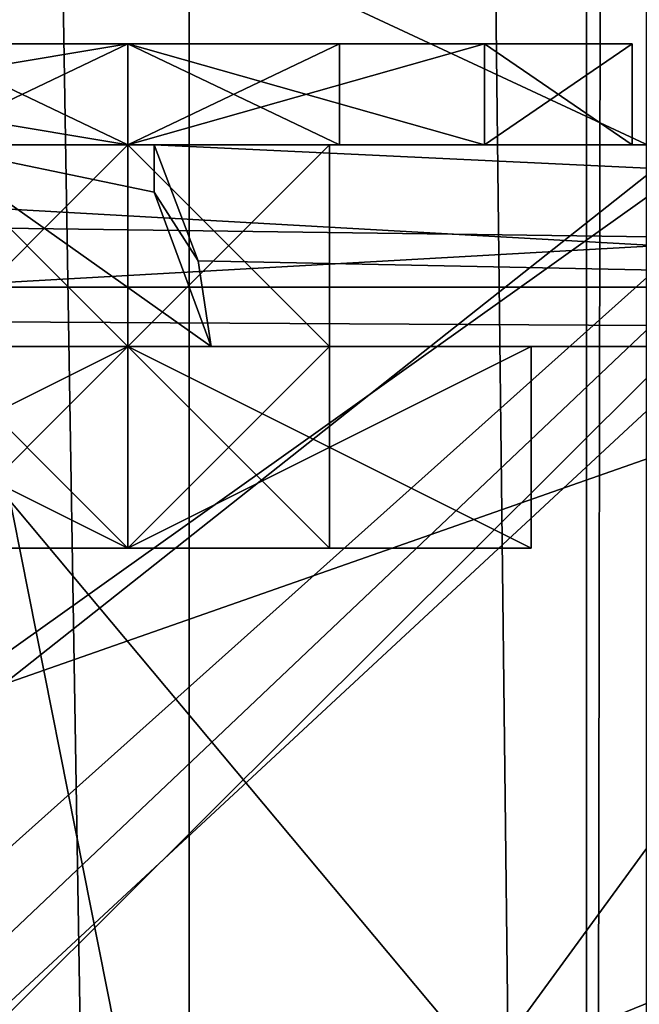
# Model space of a CAD drawing. Units: millimetres. Extents: x -103 to 202, y -96 to 274.
# Drawn here: x 41 to 47, y -7 to 3 of the extents above; entities that cross this region are included whole.
import ezdxf

# ---------------------------------------------------------------- set-up
doc = ezdxf.new("R2010")
doc.units = ezdxf.units.MM
doc.header["$LTSCALE"] = 33.374815
for name, color, linetype in [('1', 7, 'CONTINUOUS'), ('126', 7, 'CONTINUOUS'), ('1267', 7, 'CONTINUOUS'), ('1269', 7, 'CONTINUOUS'), ('127', 7, 'CONTINUOUS'), ('1270', 7, 'CONTINUOUS'), ('1271', 7, 'CONTINUOUS'), ('1272', 7, 'CONTINUOUS'), ('128', 7, 'CONTINUOUS'), ('129', 7, 'CONTINUOUS'), ('1290', 7, 'CONTINUOUS'), ('1291', 7, 'CONTINUOUS'), ('130', 7, 'CONTINUOUS'), ('1301', 7, 'CONTINUOUS'), ('1302', 7, 'CONTINUOUS'), ('1303', 7, 'CONTINUOUS'), ('1304', 7, 'CONTINUOUS'), ('1305', 7, 'CONTINUOUS'), ('1306', 7, 'CONTINUOUS'), ('1307', 7, 'CONTINUOUS'), ('131', 7, 'CONTINUOUS'), ('1310', 7, 'CONTINUOUS'), ('1311', 7, 'CONTINUOUS'), ('132', 7, 'CONTINUOUS'), ('133', 7, 'CONTINUOUS'), ('134', 7, 'CONTINUOUS'), ('135', 7, 'CONTINUOUS'), ('136', 7, 'CONTINUOUS'), ('137', 7, 'CONTINUOUS'), ('138', 7, 'CONTINUOUS'), ('139', 7, 'CONTINUOUS'), ('140', 7, 'CONTINUOUS'), ('141', 7, 'CONTINUOUS'), ('2', 7, 'CONTINUOUS'), ('25', 7, 'CONTINUOUS'), ('26', 7, 'CONTINUOUS'), ('38', 7, 'CONTINUOUS'), ('52', 7, 'CONTINUOUS'), ('53', 7, 'CONTINUOUS'), ('5469', 7, 'CONTINUOUS'), ('5488', 7, 'CONTINUOUS'), ('5489', 7, 'CONTINUOUS'), ('5503', 7, 'CONTINUOUS'), ('5504', 7, 'CONTINUOUS'), ('5944', 7, 'CONTINUOUS'), ('5945', 7, 'CONTINUOUS'), ('62', 7, 'CONTINUOUS'), ('63', 7, 'CONTINUOUS'), ('64', 7, 'CONTINUOUS'), ('668', 7, 'CONTINUOUS'), ('669', 7, 'CONTINUOUS'), ('676', 7, 'CONTINUOUS'), ('677', 7, 'CONTINUOUS'), ('683', 7, 'CONTINUOUS'), ('86', 7, 'CONTINUOUS'), ('87', 7, 'CONTINUOUS'), ('88', 7, 'CONTINUOUS'), ('89', 7, 'CONTINUOUS')]:
    doc.layers.add(name, color=color, linetype=linetype)

msp = doc.modelspace()

# ---------------------------------------------------------------- linework, layer by layer
at = {"layer": '1', "color": 7, "linetype": 'Continuous'}
for points in [[(84.5, 0, -43), (22.5, 0, -22.5), (-21, 0, -35), (84.5, 0, -43)], [(-21, 0, -43), (84.5, 0, -43), (-21, 0, -35), (-21, 0, -43)], [(22.5, 0, -20), (22.5, 0, -22.5), (84.5, 0, -43), (22.5, 0, -20)], [(22.5873, 0, -20), (22.5, 0, -20), (84.5, 0, -43), (22.5873, 0, -20)], [(30, 0, -17.25), (22.5873, 0, -20), (84.5, 0, -43), (30, 0, -17.25)], [(29.5, 0, 10), (65, 0, 10), (30, 0, 14.75), (29.5, 0, 10)], [(65, 0, -10), (29.5, 0, -10), (42, 0, -15), (65, 0, -10)], [(29.5, 0, -10), (40, 0, -17), (42, 0, -15), (29.5, 0, -10)], [(65, 0, 10), (31.25, 0, 16), (30, 0, 14.75), (65, 0, 10)], [(31.25, 0, -16), (30, 0, -17.25), (84.5, 0, -43), (31.25, 0, -16)], [(31.25, 0, 16), (65, 0, 10), (42, 0, 15), (31.25, 0, 16)], [(40, 0, 17), (31.25, 0, 16), (42, 0, 15), (40, 0, 17)], [(31.25, 0, -16), (84.5, 0, -43), (42, 0, -19), (31.25, 0, -16)], [(40, 0, -17), (31.25, 0, -16), (42, 0, -19), (40, 0, -17)], [(42.8257, 0, 29.96), (40, 0, 29.3113), (42, 0, 19), (42.8257, 0, 29.96)], [(40, 0, 29.3113), (40, 0, 17), (42, 0, 19), (40, 0, 29.3113)], [(42, 0, 15), (65, 0, 10), (44, 0, 17), (42, 0, 15)], [(44, 0, -17), (65, 0, -10), (42, 0, -15), (44, 0, -17)], [(44, 0, 17), (42.8257, 0, 29.96), (42, 0, 19), (44, 0, 17)], [(42, 0, -19), (84.5, 0, -43), (44, 0, -17), (42, 0, -19)], [(69, 0, 14), (84, 0, 14), (42.8257, 0, 29.96), (69, 0, 14)], [(42.8257, 0, 29.96), (84, 0, 14), (84.5, 0, 29.96), (42.8257, 0, 29.96)], [(65, 0, 10), (69, 0, 14), (42.8257, 0, 29.96), (65, 0, 10)], [(65, 0, 10), (42.8257, 0, 29.96), (44, 0, 17), (65, 0, 10)], [(84.5, 0, -43), (65, 0, -10), (44, 0, -17), (84.5, 0, -43)]]:
    msp.add_3dface(points, dxfattribs=at)
at = {"layer": '126', "color": 7, "linetype": 'Continuous'}
for points in [[(38, -2, -17), (42, -2, -13.0003), (38, 0, -17), (38, -2, -17)], [(38, 0, -17), (42, -2, -13.0003), (42, 0, -13.0003), (38, 0, -17)], [(46, -2, -17), (46, 0, -17), (42, 0, -13.0003), (46, -2, -17)], [(42, -2, -13.0003), (46, -2, -17), (42, 0, -13.0003), (42, -2, -13.0003)]]:
    msp.add_3dface(points, dxfattribs=at)
at = {"layer": '1267', "linetype": 'Continuous'}
for points in [[(36, 2, 10), (42, 2, 10), (45.5353, 2, 11.4647), (36, 2, 10)], [(36, 2, 10), (42, 2, 25), (36, 2, 25), (36, 2, 10)], [(42, 2, 25), (36, 2, 10), (39.9, 2, 17), (42, 2, 25)], [(39.9, 2, 17), (36, 2, 10), (42, 2, 14.9003), (39.9, 2, 17)], [(42, 2, 14.9003), (36, 2, 10), (45.5353, 2, 11.4647), (42, 2, 14.9003)], [(36, 2, -25), (42, 2, -25), (45.5353, 2, -23.5353), (36, 2, -25)], [(36, 2, -25), (45.5353, 2, -23.5353), (47, 2, -20), (36, 2, -25)], [(36, 2, -25), (47, 2, -20), (42, 2, -19.0997), (36, 2, -25)], [(36, 2, -25), (42, 2, -10), (36, 2, -10), (36, 2, -25)], [(42, 2, -10), (36, 2, -25), (39.9, 2, -17), (42, 2, -10)], [(39.9, 2, -17), (36, 2, -25), (42, 2, -19.0997), (39.9, 2, -17)], [(45.5353, 2, 23.5353), (42, 2, 25), (39.9, 2, 17), (45.5353, 2, 23.5353)], [(45.5353, 2, 23.5353), (39.9, 2, 17), (42, 2, 19.0997), (45.5353, 2, 23.5353)], [(42, 2, -10), (39.9, 2, -17), (42, 2, -14.9003), (42, 2, -10)], [(42, 2, 14.9003), (47, 2, 15), (44.1, 2, 17), (42, 2, 14.9003)], [(47, 2, 15), (42, 2, 14.9003), (45.5353, 2, 11.4647), (47, 2, 15)], [(47, 2, 20), (45.5353, 2, 23.5353), (42, 2, 19.0997), (47, 2, 20)], [(44.1, 2, 17), (47, 2, 20), (42, 2, 19.0997), (44.1, 2, 17)], [(47, 2, -20), (47, 2, -15), (42, 2, -19.0997), (47, 2, -20)], [(42, 2, -19.0997), (47, 2, -15), (44.1, 2, -17), (42, 2, -19.0997)], [(44.1, 2, -17), (47, 2, -15), (42, 2, -14.9003), (44.1, 2, -17)], [(42, 2, -14.9003), (47, 2, -15), (45.5353, 2, -11.4647), (42, 2, -14.9003)], [(42, 2, -10), (42, 2, -14.9003), (45.5353, 2, -11.4647), (42, 2, -10)], [(47, 2, 15), (47, 2, 20), (44.1, 2, 17), (47, 2, 15)]]:
    msp.add_3dface(points, dxfattribs=at)
at = {"layer": '1269', "linetype": 'Continuous'}
for points in [[(42, 3, 19.0997), (39.9, 3, 17), (36, 3, 25), (42, 3, 19.0997)], [(36, 3, 25), (39.9, 3, 17), (42, 3, 10), (36, 3, 25)], [(47, 3, 20), (42, 3, 19.0997), (36, 3, 25), (47, 3, 20)], [(42, 3, -14.9003), (39.9, 3, -17), (36, 3, -10), (42, 3, -14.9003)], [(36, 3, -10), (39.9, 3, -17), (42, 3, -25), (36, 3, -10)], [(42, 3, -14.9003), (36, 3, -10), (45.5353, 3, -11.4647), (42, 3, -14.9003)], [(36, 3, -10), (42, 3, -10), (45.5353, 3, -11.4647), (36, 3, -10)], [(36, 3, -25), (36, 3, -10), (42, 3, -25), (36, 3, -25)], [(45.5353, 3, 23.5353), (47, 3, 20), (36, 3, 25), (45.5353, 3, 23.5353)], [(42, 3, 25), (45.5353, 3, 23.5353), (36, 3, 25), (42, 3, 25)], [(36, 3, 10), (36, 3, 25), (42, 3, 10), (36, 3, 10)], [(39.9, 3, 17), (42, 3, 14.9003), (42, 3, 10), (39.9, 3, 17)], [(39.9, 3, -17), (42, 3, -19.0997), (45.5353, 3, -23.5353), (39.9, 3, -17)], [(42, 3, -25), (39.9, 3, -17), (45.5353, 3, -23.5353), (42, 3, -25)], [(44.1, 3, 17), (42, 3, 19.0997), (47, 3, 15), (44.1, 3, 17)], [(47, 3, 15), (42, 3, 19.0997), (47, 3, 20), (47, 3, 15)], [(42, 3, 14.9003), (44.1, 3, 17), (47, 3, 15), (42, 3, 14.9003)], [(42, 3, 14.9003), (47, 3, 15), (45.5353, 3, 11.4647), (42, 3, 14.9003)], [(42, 3, 10), (42, 3, 14.9003), (45.5353, 3, 11.4647), (42, 3, 10)], [(44.1, 3, -17), (42, 3, -14.9003), (47, 3, -15), (44.1, 3, -17)], [(47, 3, -15), (42, 3, -14.9003), (45.5353, 3, -11.4647), (47, 3, -15)], [(42, 3, -19.0997), (44.1, 3, -17), (47, 3, -20), (42, 3, -19.0997)], [(45.5353, 3, -23.5353), (42, 3, -19.0997), (47, 3, -20), (45.5353, 3, -23.5353)], [(47, 3, -20), (44.1, 3, -17), (47, 3, -15), (47, 3, -20)]]:
    msp.add_3dface(points, dxfattribs=at)
at = {"layer": '127', "color": 7, "linetype": 'Continuous'}
for points in [[(38, -2, -17), (38, 0, -17), (42, 0, -20.9997), (38, -2, -17)], [(42, -2, -20.9997), (38, -2, -17), (42, 0, -20.9997), (42, -2, -20.9997)], [(46, 0, -17), (46, -2, -17), (42, -2, -20.9997), (46, 0, -17)], [(46, 0, -17), (42, -2, -20.9997), (42, 0, -20.9997), (46, 0, -17)]]:
    msp.add_3dface(points, dxfattribs=at)
at = {"layer": '1270', "linetype": 'Continuous'}
for points in [[(36, 3, -25), (42, 3, -25), (36, 2, -25), (36, 3, -25)], [(36, 2, -25), (42, 3, -25), (42, 2, -25), (36, 2, -25)]]:
    msp.add_3dface(points, dxfattribs=at)
at = {"layer": '1271', "linetype": 'Continuous'}
for points in [[(42, 3, 25), (36, 3, 25), (42, 2, 25), (42, 3, 25)], [(42, 2, 25), (36, 3, 25), (36, 2, 25), (42, 2, 25)]]:
    msp.add_3dface(points, dxfattribs=at)
at = {"layer": '1272', "linetype": 'Continuous'}
for points in [[(47, 3, -20), (47, 3, -15), (47, 2, -20), (47, 3, -20)], [(47, 2, -20), (47, 3, -15), (47, 2, -15), (47, 2, -20)]]:
    msp.add_3dface(points, dxfattribs=at)
at = {"layer": '128', "color": 7, "linetype": 'Continuous'}
for points in [[(40, 0, -17), (42, 0, -15.0002), (40, -2, -17), (40, 0, -17)], [(40, -2, -17), (42, 0, -15.0002), (42, -2, -15.0002), (40, -2, -17)], [(42, 0, -15.0002), (44, 0, -17), (42, -2, -15.0002), (42, 0, -15.0002)], [(42, -2, -15.0002), (44, 0, -17), (44, -2, -17), (42, -2, -15.0002)]]:
    msp.add_3dface(points, dxfattribs=at)
at = {"layer": '129', "color": 7, "linetype": 'Continuous'}
for points in [[(40, 0, -17), (40, -2, -17), (42, -2, -18.9998), (40, 0, -17)], [(42, 0, -18.9998), (40, 0, -17), (42, -2, -18.9998), (42, 0, -18.9998)], [(44, -2, -17), (44, 0, -17), (42, 0, -18.9998), (44, -2, -17)], [(44, -2, -17), (42, 0, -18.9998), (42, -2, -18.9998), (44, -2, -17)]]:
    msp.add_3dface(points, dxfattribs=at)
at = {"layer": '1290', "linetype": 'Continuous'}
for points in [[(42, 3, -25), (45.5353, 3, -23.5353), (42, 2, -25), (42, 3, -25)], [(42, 2, -25), (45.5353, 3, -23.5353), (45.5353, 2, -23.5353), (42, 2, -25)], [(45.5353, 3, -23.5353), (47, 3, -20), (45.5353, 2, -23.5353), (45.5353, 3, -23.5353)], [(45.5353, 2, -23.5353), (47, 3, -20), (47, 2, -20), (45.5353, 2, -23.5353)]]:
    msp.add_3dface(points, dxfattribs=at)
at = {"layer": '1291', "linetype": 'Continuous'}
for points in [[(45.5353, 3, 23.5353), (42, 3, 25), (45.5353, 2, 23.5353), (45.5353, 3, 23.5353)], [(45.5353, 2, 23.5353), (42, 3, 25), (42, 2, 25), (45.5353, 2, 23.5353)], [(47, 3, 20), (45.5353, 3, 23.5353), (47, 2, 20), (47, 3, 20)], [(47, 2, 20), (45.5353, 3, 23.5353), (45.5353, 2, 23.5353), (47, 2, 20)]]:
    msp.add_3dface(points, dxfattribs=at)
at = {"layer": '130', "color": 7, "linetype": 'Continuous'}
for points in [[(42, 0, -20.9997), (38, 0, -17), (42, 0, -18.9998), (42, 0, -20.9997)], [(38, 0, -17), (40, 0, -17), (42, 0, -18.9998), (38, 0, -17)], [(46, 0, -17), (42, 0, -20.9997), (44, 0, -17), (46, 0, -17)], [(44, 0, -17), (42, 0, -20.9997), (42, 0, -18.9998), (44, 0, -17)]]:
    msp.add_3dface(points, dxfattribs=at)
at = {"layer": '1301', "linetype": 'Continuous'}
for points in [[(36, 3, 10), (42, 3, 10), (36, 2, 10), (36, 3, 10)], [(42, 3, 10), (42, 2, 10), (36, 2, 10), (42, 3, 10)]]:
    msp.add_3dface(points, dxfattribs=at)
at = {"layer": '1302', "linetype": 'Continuous'}
for points in [[(42, 3, -10), (36, 3, -10), (42, 2, -10), (42, 3, -10)], [(42, 2, -10), (36, 3, -10), (36, 2, -10), (42, 2, -10)]]:
    msp.add_3dface(points, dxfattribs=at)
at = {"layer": '1303', "linetype": 'Continuous'}
for points in [[(47, 3, 15), (47, 3, 20), (47, 2, 15), (47, 3, 15)], [(47, 2, 15), (47, 3, 20), (47, 2, 20), (47, 2, 15)]]:
    msp.add_3dface(points, dxfattribs=at)
at = {"layer": '1304', "linetype": 'Continuous'}
for points in [[(39.9, 3, -17), (42, 3, -14.9003), (39.9, 2, -17), (39.9, 3, -17)], [(39.9, 2, -17), (42, 3, -14.9003), (42, 2, -14.9003), (39.9, 2, -17)], [(42, 3, -14.9003), (44.1, 3, -17), (42, 2, -14.9003), (42, 3, -14.9003)], [(44.1, 3, -17), (44.1, 2, -17), (42, 2, -14.9003), (44.1, 3, -17)]]:
    msp.add_3dface(points, dxfattribs=at)
at = {"layer": '1305', "linetype": 'Continuous'}
for points in [[(42, 3, -19.0997), (39.9, 3, -17), (42, 2, -19.0997), (42, 3, -19.0997)], [(39.9, 3, -17), (39.9, 2, -17), (42, 2, -19.0997), (39.9, 3, -17)], [(44.1, 3, -17), (42, 3, -19.0997), (44.1, 2, -17), (44.1, 3, -17)], [(42, 3, -19.0997), (42, 2, -19.0997), (44.1, 2, -17), (42, 3, -19.0997)]]:
    msp.add_3dface(points, dxfattribs=at)
at = {"layer": '1306', "linetype": 'Continuous'}
for points in [[(39.9, 3, 17), (42, 3, 19.0997), (39.9, 2, 17), (39.9, 3, 17)], [(39.9, 2, 17), (42, 3, 19.0997), (42, 2, 19.0997), (39.9, 2, 17)], [(42, 3, 19.0997), (44.1, 3, 17), (42, 2, 19.0997), (42, 3, 19.0997)], [(44.1, 3, 17), (44.1, 2, 17), (42, 2, 19.0997), (44.1, 3, 17)]]:
    msp.add_3dface(points, dxfattribs=at)
at = {"layer": '1307', "linetype": 'Continuous'}
for points in [[(42, 3, 14.9003), (39.9, 3, 17), (42, 2, 14.9003), (42, 3, 14.9003)], [(39.9, 3, 17), (39.9, 2, 17), (42, 2, 14.9003), (39.9, 3, 17)], [(44.1, 3, 17), (42, 3, 14.9003), (44.1, 2, 17), (44.1, 3, 17)], [(42, 3, 14.9003), (42, 2, 14.9003), (44.1, 2, 17), (42, 3, 14.9003)]]:
    msp.add_3dface(points, dxfattribs=at)
at = {"layer": '131', "color": 7, "linetype": 'Continuous'}
for points in [[(38, -2, -17), (42, -2, -20.9997), (40, -2, -17), (38, -2, -17)], [(40, -2, -17), (42, -2, -20.9997), (42, -2, -18.9998), (40, -2, -17)], [(42, -2, -20.9997), (46, -2, -17), (42, -2, -18.9998), (42, -2, -20.9997)], [(46, -2, -17), (44, -2, -17), (42, -2, -18.9998), (46, -2, -17)]]:
    msp.add_3dface(points, dxfattribs=at)
at = {"layer": '1310', "linetype": 'Continuous'}
for points in [[(45.5353, 3, -11.4647), (42, 3, -10), (45.5353, 2, -11.4647), (45.5353, 3, -11.4647)], [(42, 3, -10), (42, 2, -10), (45.5353, 2, -11.4647), (42, 3, -10)], [(47, 3, -15), (45.5353, 3, -11.4647), (47, 2, -15), (47, 3, -15)], [(47, 2, -15), (45.5353, 3, -11.4647), (45.5353, 2, -11.4647), (47, 2, -15)]]:
    msp.add_3dface(points, dxfattribs=at)
at = {"layer": '1311', "linetype": 'Continuous'}
for points in [[(42, 3, 10), (45.5353, 3, 11.4647), (42, 2, 10), (42, 3, 10)], [(42, 2, 10), (45.5353, 3, 11.4647), (45.5353, 2, 11.4647), (42, 2, 10)], [(45.5353, 3, 11.4647), (47, 3, 15), (45.5353, 2, 11.4647), (45.5353, 3, 11.4647)], [(47, 3, 15), (47, 2, 15), (45.5353, 2, 11.4647), (47, 3, 15)]]:
    msp.add_3dface(points, dxfattribs=at)
at = {"layer": '132', "color": 7, "linetype": 'Continuous'}
for points in [[(38, 0, -17), (42, 0, -13.0003), (40, 0, -17), (38, 0, -17)], [(42, 0, -13.0003), (42, 0, -15.0002), (40, 0, -17), (42, 0, -13.0003)], [(42, 0, -13.0003), (46, 0, -17), (42, 0, -15.0002), (42, 0, -13.0003)], [(46, 0, -17), (44, 0, -17), (42, 0, -15.0002), (46, 0, -17)]]:
    msp.add_3dface(points, dxfattribs=at)
at = {"layer": '133', "color": 7, "linetype": 'Continuous'}
for points in [[(42, -2, -13.0003), (38, -2, -17), (42, -2, -15.0002), (42, -2, -13.0003)], [(38, -2, -17), (40, -2, -17), (42, -2, -15.0002), (38, -2, -17)], [(46, -2, -17), (42, -2, -13.0003), (44, -2, -17), (46, -2, -17)], [(42, -2, -13.0003), (42, -2, -15.0002), (44, -2, -17), (42, -2, -13.0003)]]:
    msp.add_3dface(points, dxfattribs=at)
at = {"layer": '134', "color": 7, "linetype": 'Continuous'}
for points in [[(38, -2, 17), (42, -2, 20.9997), (38, 0, 17), (38, -2, 17)], [(38, 0, 17), (42, -2, 20.9997), (42, 0, 20.9997), (38, 0, 17)], [(46, -2, 17), (46, 0, 17), (42, 0, 20.9997), (46, -2, 17)], [(42, -2, 20.9997), (46, -2, 17), (42, 0, 20.9997), (42, -2, 20.9997)]]:
    msp.add_3dface(points, dxfattribs=at)
at = {"layer": '135', "color": 7, "linetype": 'Continuous'}
for points in [[(38, -2, 17), (38, 0, 17), (42, 0, 13.0003), (38, -2, 17)], [(42, -2, 13.0003), (38, -2, 17), (42, 0, 13.0003), (42, -2, 13.0003)], [(46, 0, 17), (46, -2, 17), (42, -2, 13.0003), (46, 0, 17)], [(46, 0, 17), (42, -2, 13.0003), (42, 0, 13.0003), (46, 0, 17)]]:
    msp.add_3dface(points, dxfattribs=at)
at = {"layer": '136', "color": 7, "linetype": 'Continuous'}
for points in [[(40, 0, 17), (42, 0, 18.9998), (40, -2, 17), (40, 0, 17)], [(40, -2, 17), (42, 0, 18.9998), (42, -2, 18.9998), (40, -2, 17)], [(42, 0, 18.9998), (44, 0, 17), (42, -2, 18.9998), (42, 0, 18.9998)], [(42, -2, 18.9998), (44, 0, 17), (44, -2, 17), (42, -2, 18.9998)]]:
    msp.add_3dface(points, dxfattribs=at)
at = {"layer": '137', "color": 7, "linetype": 'Continuous'}
for points in [[(40, 0, 17), (40, -2, 17), (42, -2, 15.0002), (40, 0, 17)], [(42, 0, 15.0002), (40, 0, 17), (42, -2, 15.0002), (42, 0, 15.0002)], [(44, -2, 17), (44, 0, 17), (42, 0, 15.0002), (44, -2, 17)], [(44, -2, 17), (42, 0, 15.0002), (42, -2, 15.0002), (44, -2, 17)]]:
    msp.add_3dface(points, dxfattribs=at)
at = {"layer": '138', "color": 7, "linetype": 'Continuous'}
for points in [[(42, 0, 13.0003), (38, 0, 17), (42, 0, 15.0002), (42, 0, 13.0003)], [(38, 0, 17), (40, 0, 17), (42, 0, 15.0002), (38, 0, 17)], [(46, 0, 17), (42, 0, 13.0003), (44, 0, 17), (46, 0, 17)], [(44, 0, 17), (42, 0, 13.0003), (42, 0, 15.0002), (44, 0, 17)]]:
    msp.add_3dface(points, dxfattribs=at)
at = {"layer": '139', "color": 7, "linetype": 'Continuous'}
for points in [[(38, -2, 17), (42, -2, 13.0003), (40, -2, 17), (38, -2, 17)], [(40, -2, 17), (42, -2, 13.0003), (42, -2, 15.0002), (40, -2, 17)], [(42, -2, 13.0003), (46, -2, 17), (42, -2, 15.0002), (42, -2, 13.0003)], [(46, -2, 17), (44, -2, 17), (42, -2, 15.0002), (46, -2, 17)]]:
    msp.add_3dface(points, dxfattribs=at)
at = {"layer": '140', "color": 7, "linetype": 'Continuous'}
for points in [[(38, 0, 17), (42, 0, 20.9997), (40, 0, 17), (38, 0, 17)], [(42, 0, 20.9997), (42, 0, 18.9998), (40, 0, 17), (42, 0, 20.9997)], [(42, 0, 20.9997), (46, 0, 17), (42, 0, 18.9998), (42, 0, 20.9997)], [(46, 0, 17), (44, 0, 17), (42, 0, 18.9998), (46, 0, 17)]]:
    msp.add_3dface(points, dxfattribs=at)
at = {"layer": '141', "color": 7, "linetype": 'Continuous'}
for points in [[(42, -2, 20.9997), (38, -2, 17), (42, -2, 18.9998), (42, -2, 20.9997)], [(38, -2, 17), (40, -2, 17), (42, -2, 18.9998), (38, -2, 17)], [(46, -2, 17), (42, -2, 20.9997), (44, -2, 17), (46, -2, 17)], [(42, -2, 20.9997), (42, -2, 18.9998), (44, -2, 17), (42, -2, 20.9997)]]:
    msp.add_3dface(points, dxfattribs=at)
at = {"layer": '2', "color": 7, "linetype": 'Continuous'}
for points in [[(69, 2, -14), (84, 2, -14), (-21, 2, -43), (69, 2, -14)], [(69, 2, -14), (-21, 2, -43), (42, 2, -19), (69, 2, -14)], [(84, 2, -14), (84.5, 2, -25), (-21, 2, -43), (84, 2, -14)], [(84.5, 2, -25), (84.5, 2, -43), (-21, 2, -43), (84.5, 2, -25)], [(-21, 2, -43), (40, 2, -17), (42, 2, -19), (-21, 2, -43)], [(65, 2, 10), (29.5, 2, 10), (42, 2, 15), (65, 2, 10)], [(29.5, 2, 10), (40, 2, 17), (42, 2, 15), (29.5, 2, 10)], [(29.5, 2, -10), (65, 2, -10), (30, 2, -14.75), (29.5, 2, -10)], [(65, 2, -10), (31.25, 2, -16), (30, 2, -14.75), (65, 2, -10)], [(31.25, 2, -16), (65, 2, -10), (42, 2, -15), (31.25, 2, -16)], [(40, 2, -17), (31.25, 2, -16), (42, 2, -15), (40, 2, -17)], [(40, 2, 30), (42.26, 2, 30), (40, 2, 17), (40, 2, 30)], [(40, 2, 17), (42.26, 2, 30), (42, 2, 19), (40, 2, 17)], [(65, 2, -10), (69, 2, -14), (42, 2, -19), (65, 2, -10)], [(44, 2, 17), (65, 2, 10), (42, 2, 15), (44, 2, 17)], [(42, 2, -15), (65, 2, -10), (44, 2, -17), (42, 2, -15)], [(44, 2, -17), (65, 2, -10), (42, 2, -19), (44, 2, -17)], [(42.26, 2, 30), (42.26, 2, 29.96), (42, 2, 19), (42.26, 2, 30)], [(42, 2, 19), (42.26, 2, 29.96), (44, 2, 17), (42, 2, 19)], [(42.26, 2, 29.96), (84.5, 2, 29.96), (44, 2, 17), (42.26, 2, 29.96)], [(84.5, 2, 29.96), (65, 2, 10), (44, 2, 17), (84.5, 2, 29.96)]]:
    msp.add_3dface(points, dxfattribs=at)
at = {"layer": '25', "color": 7, "linetype": 'Continuous'}
for points in [[(65, 0, 10), (29.5, 0, 10), (65, 2, 10), (65, 0, 10)], [(65, 2, 10), (29.5, 0, 10), (29.5, 2, 10), (65, 2, 10)]]:
    msp.add_3dface(points, dxfattribs=at)
at = {"layer": '26', "color": 7, "linetype": 'Continuous'}
for points in [[(29.5, 0, -10), (65, 0, -10), (29.5, 2, -10), (29.5, 0, -10)], [(29.5, 2, -10), (65, 0, -10), (65, 2, -10), (29.5, 2, -10)]]:
    msp.add_3dface(points, dxfattribs=at)
at = {"layer": '38', "color": 7, "linetype": 'Continuous'}
for points in [[(40, 0, 29.3113), (42.8257, 0, 29.96), (40, 2, 30), (40, 0, 29.3113)], [(40, 2, 30), (42.8257, 0, 29.96), (42.26, 1.529, 29.96), (40, 2, 30)], [(42.26, 2, 30), (40, 2, 30), (42.26, 1.529, 29.96), (42.26, 2, 30)], [(42.26, 1.529, 29.96), (42.8257, 0, 29.96), (42.6974, 0.8482, 29.96), (42.26, 1.529, 29.96)]]:
    msp.add_3dface(points, dxfattribs=at)
at = {"layer": '52', "color": 7, "linetype": 'Continuous'}
for points in [[(84.5, 0, 29.96), (84.5, 2, 29.96), (42.26, 2, 29.96), (84.5, 0, 29.96)], [(84.5, 0, 29.96), (42.26, 2, 29.96), (42.6974, 0.8482, 29.96), (84.5, 0, 29.96)], [(42.26, 2, 29.96), (42.26, 1.529, 29.96), (42.6974, 0.8482, 29.96), (42.26, 2, 29.96)], [(42.8257, 0, 29.96), (84.5, 0, 29.96), (42.6974, 0.8482, 29.96), (42.8257, 0, 29.96)]]:
    msp.add_3dface(points, dxfattribs=at)
at = {"layer": '53', "color": 7, "linetype": 'Continuous'}
msp.add_3dface([(42.26, 2, 29.96), (42.26, 2, 30), (42.26, 1.529, 29.96), (42.26, 2, 29.96)], dxfattribs=at)
at = {"layer": '5469', "color": 7, "linetype": 'Continuous'}
for points in [[(19.4291, -72, -71.2452), (19.4291, 258, -71.2452), (49.5, 258, -73.4568), (19.4291, -72, -71.2452)], [(49.5, -72, -73.4568), (19.4291, -72, -71.2452), (49.5, 258, -73.4568), (49.5, -72, -73.4568)]]:
    msp.add_3dface(points, dxfattribs=at)
at = {"layer": '5488', "color": 7, "linetype": 'Continuous'}
for points in [[(46.549, -72, -64.3652), (47.1432, -72, -63.2694), (47.1432, 258, -63.2694), (46.549, -72, -64.3652)], [(46.549, -72, -64.3652), (47.1432, 258, -63.2694), (46.549, 258, -64.3652), (46.549, -72, -64.3652)]]:
    msp.add_3dface(points, dxfattribs=at)
at = {"layer": '5489', "color": 7, "linetype": 'Continuous'}
for points in [[(37.1469, -72, -69.5792), (42.6079, -72, -68.3426), (37.1469, 258, -69.5792), (37.1469, -72, -69.5792)], [(42.6079, -72, -68.3426), (42.6079, 258, -68.3426), (37.1469, 258, -69.5792), (42.6079, -72, -68.3426)], [(42.6079, -72, -68.3426), (46.549, -72, -64.3652), (42.6079, 258, -68.3426), (42.6079, -72, -68.3426)], [(46.549, -72, -64.3652), (46.549, 258, -64.3652), (42.6079, 258, -68.3426), (46.549, -72, -64.3652)]]:
    msp.add_3dface(points, dxfattribs=at)
at = {"layer": '5503', "color": 7, "linetype": 'Continuous'}
for points in [[(-3.99, -70.5, 118.3749), (-23.99, 258, 118.3749), (43.01, -70.5, 118.3749), (-3.99, -70.5, 118.3749)], [(43.01, -70.5, 118.3749), (-23.99, 258, 118.3749), (54.51, -70.5, 118.3749), (43.01, -70.5, 118.3749)], [(54.51, -70.5, 118.3749), (-23.99, 258, 118.3749), (7.41, 167, 118.3749), (54.51, -70.5, 118.3749)], [(103.01, -70.5, 118.3749), (54.51, -70.5, 118.3749), (7.41, 167, 118.3749), (103.01, -70.5, 118.3749)], [(103.01, -70.5, 118.3749), (7.41, 167, 118.3749), (9.51, 164.9, 118.3749), (103.01, -70.5, 118.3749)], [(123.01, -72, 118.3749), (103.01, -70.5, 118.3749), (9.51, 164.9, 118.3749), (123.01, -72, 118.3749)], [(123.01, -72, 118.3749), (9.51, 164.9, 118.3749), (89.51, 164.9, 118.3749), (123.01, -72, 118.3749)]]:
    msp.add_3dface(points, dxfattribs=at)
at = {"layer": '5504', "color": 7, "linetype": 'Continuous'}
for points in [[(123.01, 258, 119.8749), (43.01, -70.5, 119.8749), (54.51, -70.5, 119.8749), (123.01, 258, 119.8749)], [(43.01, -70.5, 119.8749), (123.01, 258, 119.8749), (91.61, 167, 119.8749), (43.01, -70.5, 119.8749)], [(-3.99, -70.5, 119.8749), (43.01, -70.5, 119.8749), (91.61, 167, 119.8749), (-3.99, -70.5, 119.8749)], [(-3.99, -70.5, 119.8749), (91.61, 167, 119.8749), (89.51, 164.9, 119.8749), (-3.99, -70.5, 119.8749)], [(-23.99, -72, 119.8749), (-3.99, -70.5, 119.8749), (89.51, 164.9, 119.8749), (-23.99, -72, 119.8749)], [(9.51, 164.9, 119.8749), (-23.99, -72, 119.8749), (89.51, 164.9, 119.8749), (9.51, 164.9, 119.8749)]]:
    msp.add_3dface(points, dxfattribs=at)
at = {"layer": '5944', "color": 7, "linetype": 'Continuous'}
for points in [[(-5, 6.9, -46.5), (70, 6.9, -46.5), (70, -19.4, -46.5), (-5, 6.9, -46.5)], [(-5, -19.4, -46.5), (-5, 6.9, -46.5), (70, -19.4, -46.5), (-5, -19.4, -46.5)]]:
    msp.add_3dface(points, dxfattribs=at)
at = {"layer": '5945', "color": 7, "linetype": 'Continuous'}
for points in [[(70, 6.9, -45), (-5, 6.9, -45), (-5, -19.4, -45), (70, 6.9, -45)], [(70, 6.9, -45), (-5, -19.4, -45), (70, -19.4, -45), (70, 6.9, -45)]]:
    msp.add_3dface(points, dxfattribs=at)
at = {"layer": '62', "color": 7, "linetype": 'Continuous'}
for points in [[(70, 7, -45), (-21, 2, -45), (68, 9, -45), (70, 7, -45)], [(68, 9, -45), (-21, 2, -45), (-5, 7, -45), (68, 9, -45)], [(84.5, 2, -45), (-21, 2, -45), (70, 7, -45), (84.5, 2, -45)]]:
    msp.add_3dface(points, dxfattribs=at)
at = {"layer": '63', "color": 7, "linetype": 'Continuous'}
for points in [[(-21, 2, -45), (84.5, 2, -45), (84.5, 0.5858, -44.4142), (-21, 2, -45)], [(-21, 0.5858, -44.4142), (-21, 2, -45), (84.5, 0.5858, -44.4142), (-21, 0.5858, -44.4142)], [(84.5, 0, -43), (-21, 0, -43), (-21, 0.5858, -44.4142), (84.5, 0, -43)], [(84.5, 0, -43), (-21, 0.5858, -44.4142), (84.5, 0.5858, -44.4142), (84.5, 0, -43)]]:
    msp.add_3dface(points, dxfattribs=at)
at = {"layer": '64', "color": 7, "linetype": 'Continuous'}
for points in [[(84.5, 2, -43), (-3, 9, -43), (-5, 7, -43), (84.5, 2, -43)], [(-3, 9, -43), (84.5, 2, -43), (70, 7, -43), (-3, 9, -43)], [(-21, 2, -43), (84.5, 2, -43), (-5, 7, -43), (-21, 2, -43)]]:
    msp.add_3dface(points, dxfattribs=at)
at = {"layer": '668', "linetype": 'Continuous'}
for points in [[(45.5473, -7.1682, 7.5), (56.8859, -2.5407, 7.5), (31.9465, 9.0902, 7.5), (45.5473, -7.1682, 7.5)], [(56.8859, -2.5407, 7.5), (56.9461, 8.9593, 7.5), (31.9465, 9.0902, 7.5), (56.8859, -2.5407, 7.5)], [(40.8023, -18.4566, 7.5), (45.5473, -7.1682, 7.5), (31.9465, 9.0902, 7.5), (40.8023, -18.4566, 7.5)]]:
    msp.add_3dface(points, dxfattribs=at)
at = {"layer": '669', "linetype": 'Continuous'}
for points in [[(31.9491, 9.5902, -7.5), (56.9487, 9.4593, -7.5), (31.8444, -10.4095, -7.5), (31.9491, 9.5902, -7.5)], [(56.9487, 9.4593, -7.5), (34.7338, -10.4247, -7.5), (31.8444, -10.4095, -7.5), (56.9487, 9.4593, -7.5)], [(35.5384, -10.8381, -7.5), (34.7338, -10.4247, -7.5), (56.9487, 9.4593, -7.5), (35.5384, -10.8381, -7.5)], [(35.6804, -11.7315, -7.5), (35.5384, -10.8381, -7.5), (56.9487, 9.4593, -7.5), (35.6804, -11.7315, -7.5)], [(38.7075, -31.3885, -7.5), (35.6804, -11.7315, -7.5), (56.9487, 9.4593, -7.5), (38.7075, -31.3885, -7.5)], [(39.0734, -32.6619, -7.5), (38.7075, -31.3885, -7.5), (56.9487, 9.4593, -7.5), (39.0734, -32.6619, -7.5)], [(39.5118, -35.75, -7.5), (39.0734, -32.6619, -7.5), (56.9487, 9.4593, -7.5), (39.5118, -35.75, -7.5)], [(41.75, -38.0118, -7.5), (39.5118, -35.75, -7.5), (56.9487, 9.4593, -7.5), (41.75, -38.0118, -7.5)], [(42.0638, -40.3085, -7.5), (41.75, -38.0118, -7.5), (56.9487, 9.4593, -7.5), (42.0638, -40.3085, -7.5)], [(43.6223, -38.5777, -7.5), (42.0638, -40.3085, -7.5), (56.9487, 9.4593, -7.5), (43.6223, -38.5777, -7.5)], [(44.8048, -37.9392, -7.5), (43.6223, -38.5777, -7.5), (56.9487, 9.4593, -7.5), (44.8048, -37.9392, -7.5)], [(46.1246, -38.1933, -7.5), (44.8048, -37.9392, -7.5), (56.9487, 9.4593, -7.5), (46.1246, -38.1933, -7.5)], [(64.4562, 8.3106, -7.5), (46.1246, -38.1933, -7.5), (56.9487, 9.4593, -7.5), (64.4562, 8.3106, -7.5)], [(65.2545, -40.5635, -7.5), (46.1246, -38.1933, -7.5), (64.4562, 8.3106, -7.5), (65.2545, -40.5635, -7.5)]]:
    msp.add_3dface(points, dxfattribs=at)
at = {"layer": '676', "linetype": 'Continuous'}
for points in [[(31.8496, -9.4096, 6.5), (31.9438, 8.5902, 6.5), (56.9435, 8.4593, 6.5), (31.8496, -9.4096, 6.5)], [(31.8496, -9.4096, 6.5), (56.9435, 8.4593, 6.5), (37.6634, -9.44, 6.5), (31.8496, -9.4096, 6.5)], [(56.9435, 8.4593, 6.5), (45.5473, -7.1682, 6.5), (37.6634, -9.44, 6.5), (56.9435, 8.4593, 6.5)], [(56.8859, -2.5407, 6.5), (45.5473, -7.1682, 6.5), (56.9435, 8.4593, 6.5), (56.8859, -2.5407, 6.5)]]:
    msp.add_3dface(points, dxfattribs=at)
at = {"layer": '677', "linetype": 'Continuous'}
for points in [[(31.9438, 8.5902, -6.5), (37.6634, -9.44, -6.5), (56.9435, 8.4593, -6.5), (31.9438, 8.5902, -6.5)], [(37.6634, -9.44, -6.5), (39.7523, -31.1264, -6.5), (56.9435, 8.4593, -6.5), (37.6634, -9.44, -6.5)], [(39.7523, -31.1264, -6.5), (60.3998, -40.4637, -6.5), (56.9435, 8.4593, -6.5), (39.7523, -31.1264, -6.5)]]:
    msp.add_3dface(points, dxfattribs=at)
at = {"layer": '683', "linetype": 'Continuous'}
for points in [[(56.8859, -2.5407, 7.5), (45.5473, -7.1682, 7.5), (56.8859, -2.5407, 6.5), (56.8859, -2.5407, 7.5)], [(45.5473, -7.1682, 7.5), (45.5473, -7.1682, 6.5), (56.8859, -2.5407, 6.5), (45.5473, -7.1682, 7.5)]]:
    msp.add_3dface(points, dxfattribs=at)
at = {"layer": '86', "color": 7, "linetype": 'Continuous'}
for points in [[(42, 0, -15), (40, 0, -17), (42, 2, -15), (42, 0, -15)], [(40, 0, -17), (40, 2, -17), (42, 2, -15), (40, 0, -17)], [(44, 0, -17), (42, 0, -15), (44, 2, -17), (44, 0, -17)], [(42, 0, -15), (42, 2, -15), (44, 2, -17), (42, 0, -15)]]:
    msp.add_3dface(points, dxfattribs=at)
at = {"layer": '87', "color": 7, "linetype": 'Continuous'}
for points in [[(40, 0, -17), (42, 0, -19), (40, 2, -17), (40, 0, -17)], [(40, 2, -17), (42, 0, -19), (42, 2, -19), (40, 2, -17)], [(42, 0, -19), (44, 0, -17), (42, 2, -19), (42, 0, -19)], [(44, 0, -17), (44, 2, -17), (42, 2, -19), (44, 0, -17)]]:
    msp.add_3dface(points, dxfattribs=at)
at = {"layer": '88', "color": 7, "linetype": 'Continuous'}
for points in [[(42, 0, 19), (40, 0, 17), (42, 2, 19), (42, 0, 19)], [(40, 0, 17), (40, 2, 17), (42, 2, 19), (40, 0, 17)], [(44, 0, 17), (42, 0, 19), (44, 2, 17), (44, 0, 17)], [(42, 0, 19), (42, 2, 19), (44, 2, 17), (42, 0, 19)]]:
    msp.add_3dface(points, dxfattribs=at)
at = {"layer": '89', "color": 7, "linetype": 'Continuous'}
for points in [[(40, 0, 17), (42, 0, 15), (40, 2, 17), (40, 0, 17)], [(40, 2, 17), (42, 0, 15), (42, 2, 15), (40, 2, 17)], [(42, 0, 15), (44, 0, 17), (42, 2, 15), (42, 0, 15)], [(44, 0, 17), (44, 2, 17), (42, 2, 15), (44, 0, 17)]]:
    msp.add_3dface(points, dxfattribs=at)

doc.saveas('drawing.dxf')
